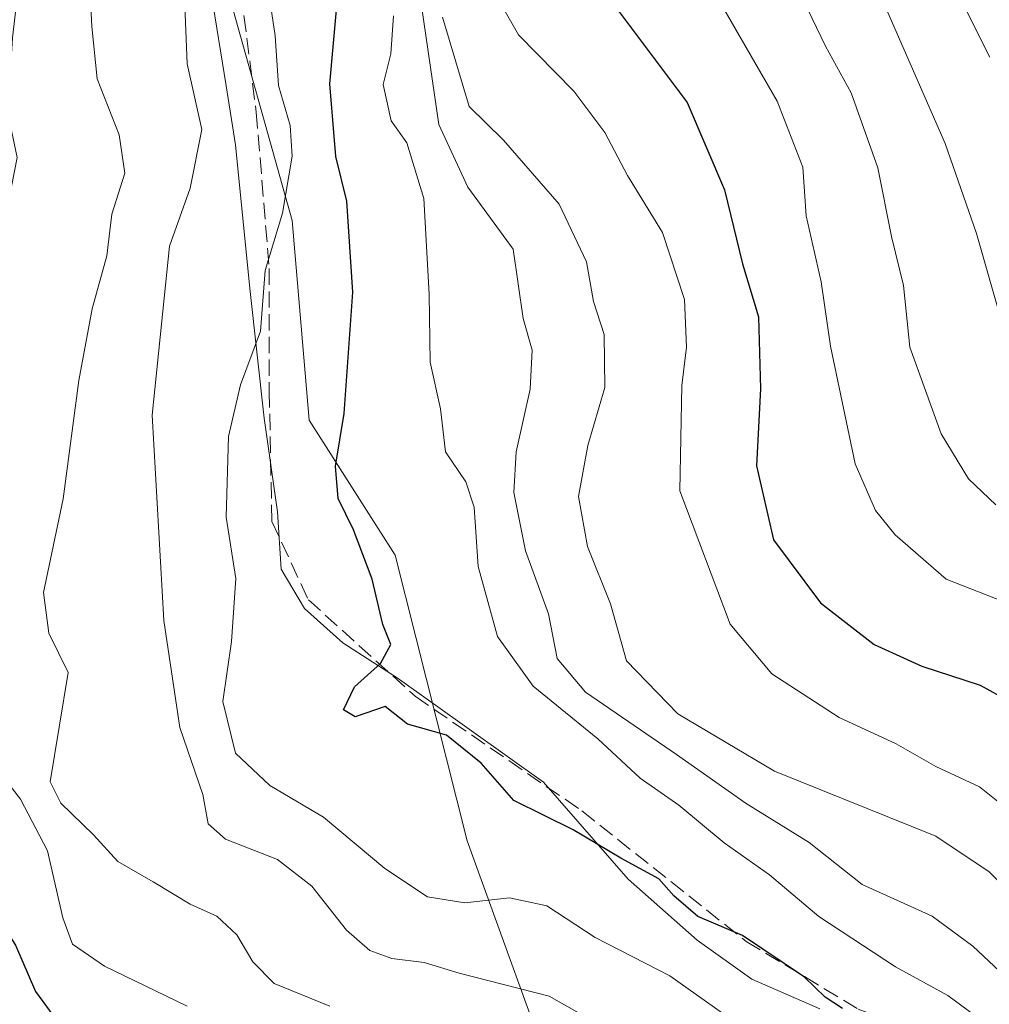
# Model space of a CAD drawing. Units: metres. Extents: x 665272 to 671077, y 4737353 to 4739749.
# Drawn here: x 666789 to 666887, y 4738617 to 4738717 of the extents above; entities that cross this region are included whole.
import ezdxf

# ---------------------------------------------------------------- set-up
doc = ezdxf.new("R2010")
doc.units = ezdxf.units.M
doc.header["$MEASUREMENT"] = 0
doc.linetypes.add('DGN Style 3', pattern=[2.307223, 1.648017, -0.659207])
for name, color, linetype, lineweight in [('Arbolado forestal CxS', 92, 'Continuous', 0), ('Curva de nivel maestra', 30, 'Continuous', 30), ('Curva de nivel normal', 30, 'Continuous', 0), ('Espacio natural protegido', 121, 'Continuous', 13), ('Espacio natural protegido CxS', 121, 'Continuous', 0), ('Senda', 7, 'DGN Style 3', 0)]:
    doc.layers.add(name, color=color, linetype=linetype, lineweight=lineweight)

msp = doc.modelspace()

# ---------------------------------------------------------------- linework, layer by layer
at = {"layer": 'Arbolado forestal CxS', "color": 92, "linetype": 'Continuous', "lineweight": 0}
for points in [[(666889.4945, 4738591.7793, 769.026), (666872.5157, 4738598.5715, 765.1289), (666844.1309, 4738606.5769, 759.3168), (666834.3403, 4738633.5687, 771.6418), (666827.0263, 4738662.5513, 775.4901), (666818.3125, 4738676.2363, 771.8722), (666816.5917, 4738696.5219, 769.0996), (666809.3899, 4738722.2425, 766.0194), (666806.3033, 4738779.8565, 757.2635), (666805.2745, 4738822.0387, 745.6527), (666798.0739, 4738851.8745, 727.5817), (666804.2469, 4738908.4603, 720.6158), (666809.3909, 4738918.7479, 720.7151)], [(666798.0739, 4738851.8745, 727.5817), (666805.2745, 4738822.0387, 745.6527), (666806.3033, 4738779.8565, 757.2635), (666809.3899, 4738722.2425, 766.0194), (666816.5917, 4738696.5219, 769.0996), (666818.3125, 4738676.2363, 771.8722), (666827.0263, 4738662.5513, 775.4901), (666834.3403, 4738633.5687, 771.6418), (666844.1309, 4738606.5769, 759.3168), (666872.5157, 4738598.5715, 765.1289), (666889.4945, 4738591.7793, 769.026), (666912.5631, 4738592.9969, 780.4636), (666939.4289, 4738587.5485, 790.4853), (666969.3165, 4738567.5863, 792.5016), (666993.3461, 4738554.9899, 799.1173), (667009.7589, 4738552.1597, 806.0616)], [(666798.0739, 4738851.8745, 727.5817), (666805.2745, 4738822.0387, 745.6527), (666806.3033, 4738779.8565, 757.2635), (666809.3899, 4738722.2425, 766.0194), (666816.5917, 4738696.5219, 769.0996), (666818.3125, 4738676.2363, 771.8722), (666827.0263, 4738662.5513, 775.4901), (666834.3403, 4738633.5687, 771.6418), (666844.1309, 4738606.5769, 759.3168), (666872.5157, 4738598.5715, 765.1289), (666889.4945, 4738591.7793, 769.026), (666912.5631, 4738592.9969, 780.4636), (666939.4289, 4738587.5485, 790.4853), (666969.3165, 4738567.5863, 792.5016), (666993.3461, 4738554.9899, 799.1173), (667009.7589, 4738552.1597, 806.0616)], [(666809.3899, 4738722.2425, 766.0194), (666816.5917, 4738696.5219, 769.0996), (666818.3125, 4738676.2363, 771.8722), (666827.0263, 4738662.5513, 775.4901), (666834.3403, 4738633.5687, 771.6418), (666844.1309, 4738606.5769, 759.3168)]]:
    msp.add_polyline3d(points, dxfattribs=at)
at = {"layer": 'Curva de nivel maestra', "color": 30, "linetype": 'Continuous', "lineweight": 30, "flags": 128}
for points, elevation in [([(666872.47, 4738616.5601), (666870.71, 4738617.7001), (666868.61, 4738619.7401), (666862.31, 4738623.9501), (666857.76, 4738625.8901), (666855.34, 4738627.9801), (666853.81, 4738629.7001), (666849.95, 4738631.8101), (666845.13, 4738634.6901), (666839.09, 4738637.6401), (666835.76, 4738641.4401), (666832.26, 4738644.2901), (666828.29, 4738645.3901), (666826.02, 4738647.1801), (666822.98, 4738646.1601), (666821.81, 4738646.8701), (666822.9, 4738649.2001), (666825.56, 4738651.5501), (666826.6, 4738653.4801), (666825.78, 4738655.5001), (666824.71, 4738660.1301), (666822.82, 4738665.1101), (666821.26, 4738668.2901), (666820.98, 4738671.5801), (666821.85, 4738676.9201), (666822.74, 4738689.2501), (666822.15, 4738698.4701), (666821.03, 4738702.9901), (666820.42, 4738710.3801), (666821.41, 4738721.6601)], 775), ([(666848.17, 4738719.8801), (666856.68, 4738708.4801), (666860.48, 4738699.6101), (666862.3, 4738692.1001), (666863.94, 4738686.7401), (666864.12, 4738679.4401), (666863.73, 4738671.6301), (666865.46, 4738664.1201), (666870.24, 4738657.7201), (666875.67, 4738653.4701), (666880.5, 4738651.3001), (666886.44, 4738649.3701), (666892.31, 4738646.1101)], 800), ([(666780.01, 4738718.0101), (666778.37, 4738711.3701), (666778.04, 4738706.1801), (666778.1, 4738703.4901), (666776.49, 4738701.2601), (666774.67, 4738699.8301), (666773.76, 4738697.3501), (666773.89, 4738692.9301), (666775.14, 4738686.3401), (666775.09, 4738681.6901), (666774.44, 4738674.9001), (666771.36, 4738663.1501), (666770.96, 4738655.7601), (666771.12, 4738648.6501), (666772.99, 4738643.8901), (666776.88, 4738639.6701), (666780.28, 4738635.3901), (666784.46, 4738630.4001), (666786.48, 4738626.0601), (666788.49, 4738622.9801), (666790.54, 4738618.2801), (666792.67, 4738615.3501)], 750)]:
    msp.add_lwpolyline(points, dxfattribs=dict(at, elevation=elevation))
at = {"layer": 'Curva de nivel normal', "color": 30, "linetype": 'Continuous', "lineweight": 0, "flags": 128}
for points, elevation in [([(666889.8, 4738786.2101), (666882.4, 4738780.1201), (666874.5, 4738777.0201), (666862.75, 4738769.4801), (666861.99, 4738766.7801), (666862.71, 4738762.8601), (666862.11, 4738755.4901), (666859.32, 4738747.1201), (666858.65, 4738743.3401), (666859.49, 4738738.9401), (666862.94, 4738728.4701), (666866.1, 4738722.5501), (666868.48, 4738718.9401), (666870.74, 4738714.2101), (666873.34, 4738709.4701), (666876.06, 4738701.8501), (666877.42, 4738694.8801), (666878.64, 4738689.9301), (666879.29, 4738683.6701), (666882.48, 4738674.8701), (666885.24, 4738670.3101), (666888.03, 4738667.6601)], 810), ([(666894.46, 4738785.2001), (666883.94, 4738778.0201), (666878.68, 4738775.4601), (666876.68, 4738773.4701), (666873.08, 4738765.5501), (666871.44, 4738758.9001), (666868.95, 4738751.7501), (666866.94, 4738744.4001), (666867.47, 4738739.2601), (666870.18, 4738732.5101), (666872.04, 4738726.9801), (666876.82, 4738718.1601), (666882.88, 4738704.3401), (666886.06, 4738695.1901), (666888.35, 4738687.1501)], 815), ([(666891.07, 4738778.9301), (666884.9, 4738772.2701), (666881.73, 4738767.0401), (666879.16, 4738758.7401), (666877.35, 4738745.5701), (666878.46, 4738735.9801), (666882.14, 4738723.6001), (666887.43, 4738713.0801)], 820), ([(666805.91, 4738616.7801), (666797.54, 4738620.8501), (666794.29, 4738623.0801), (666793.3, 4738625.7601), (666791.76, 4738632.5601), (666788.99, 4738637.7801), (666786.52, 4738640.9301), (666786.6, 4738643.4901), (666786.21, 4738645.9501), (666784.63, 4738649.7201), (666782.35, 4738653.3201), (666779.87, 4738656.5401), (666779.73, 4738660.4401), (666782.61, 4738667.2701), (666784.9, 4738674.6401), (666786.28, 4738684.9901), (666786.29, 4738692.4101), (666787.54, 4738697.1801), (666788.68, 4738702.8901), (666787.71, 4738707.4101), (666788.2, 4738715.0501), (666789.1, 4738722.9301)], 755), ([(666820.41, 4738616.7801), (666814.76, 4738619.1001), (666812.58, 4738621.2701), (666810.97, 4738624.0101), (666808.92, 4738625.9001), (666806.23, 4738627.1201), (666802.48, 4738629.4001), (666798.88, 4738631.4701), (666796.41, 4738634.1701), (666793.11, 4738637.4001), (666792.01, 4738639.5601), (666793.83, 4738650.6301), (666791.88, 4738654.6301), (666791.35, 4738658.7601), (666793.33, 4738668.2701), (666794.92, 4738680.2701), (666796.29, 4738687.5401), (666797.77, 4738692.9401), (666798.28, 4738697.1401), (666799.59, 4738701.3301), (666799.02, 4738705.2101), (666796.77, 4738710.8901), (666796.25, 4738716.2101), (666795.86, 4738723.6001)], 760), ([(666857.14, 4738723.7201), (666865.82, 4738708.6201), (666868.44, 4738701.9201), (666868.77, 4738696.9701), (666870.28, 4738690.2701), (666871.24, 4738683.7701), (666873.73, 4738671.8101), (666875.81, 4738667.0801), (666877.81, 4738664.6201), (666882.98, 4738660.1201), (666891.27, 4738656.8701)], 805), ([(666852.9, 4738612.0301), (666842.68, 4738617.8101), (666833.55, 4738620.1401), (666829.98, 4738621.2001), (666826.72, 4738621.6301), (666824.46, 4738622.4201), (666822.11, 4738624.4801), (666818.58, 4738628.9601), (666815.08, 4738631.6601), (666809.82, 4738633.7201), (666808.07, 4738635.2801), (666807.5, 4738638.2601), (666805.18, 4738645.0501), (666803.56, 4738655.9101), (666802.36, 4738676.7701), (666804.12, 4738693.9201), (666806.24, 4738699.8001), (666807.4, 4738705.7401), (666805.92, 4738712.4201), (666805.64, 4738719.1601)], 765), ([(666862.14, 4738614.7401), (666854.93, 4738619.8601), (666847.35, 4738623.7601), (666842.44, 4738626.9501), (666838.66, 4738627.7801), (666834.13, 4738627.2601), (666830.34, 4738627.8801), (666825.98, 4738630.7401), (666819.76, 4738635.9701), (666814.32, 4738639.1801), (666810.83, 4738642.4601), (666809.56, 4738647.6901), (666810.43, 4738653.7901), (666810.87, 4738660.1701), (666809.88, 4738666.4101), (666810.12, 4738674.6001), (666811.33, 4738679.8501), (666813.38, 4738685.2701), (666813.86, 4738691.4201), (666815.6, 4738697.2501), (666816.58, 4738703.0301), (666816.38, 4738706.1601), (666815.18, 4738710.2001), (666814.86, 4738715.2401), (666814.22, 4738719.5801)], 770), ([(666891.27, 4738635.1201), (666886.37, 4738639.0401), (666881.93, 4738641.1201), (666877.92, 4738643.3901), (666872.11, 4738646.0901), (666865.29, 4738650.5101), (666861.07, 4738655.5601), (666855.95, 4738669.0801), (666856.15, 4738679.7701), (666856.62, 4738683.6601), (666856.43, 4738688.5001), (666854.2, 4738695.2801), (666850.64, 4738701.0901), (666848.32, 4738705.4401), (666845.19, 4738709.6401), (666839.57, 4738715.3601), (666837.01, 4738719.8001)], 795), ([(666829.71, 4738718.3101), (666831.46, 4738706.2501), (666834.43, 4738699.9001), (666839.02, 4738693.6001), (666840.03, 4738686.5701), (666840.96, 4738683.3601), (666840.74, 4738679.4101), (666839.33, 4738673.0401), (666839.08, 4738668.9201), (666840.27, 4738663.0001), (666842.62, 4738656.6101), (666843.48, 4738652.0501), (666846.35, 4738648.6401), (666855.6, 4738642.3201), (666862.69, 4738637.3401), (666869.09, 4738633.4001), (666874.46, 4738629.1301), (666881.56, 4738625.9101), (666885.69, 4738622.8801), (666890.02, 4738618.8201)], 785), ([(666826.88, 4738717.2701), (666826.61, 4738713.4201), (666825.82, 4738710.3101), (666826.64, 4738706.6401), (666828.21, 4738704.3901), (666829.95, 4738698.7401), (666830.5, 4738689.0301), (666830.59, 4738682.1201), (666831.63, 4738677.4101), (666832.16, 4738673.0301), (666834.2, 4738669.9801), (666835.06, 4738667.4101), (666835.48, 4738661.3901), (666837.43, 4738654.2801), (666841.06, 4738649.2601), (666847.61, 4738643.9001), (666851.92, 4738639.9301), (666855.85, 4738637.1801), (666860.46, 4738633.3601), (666865.05, 4738630.1001), (666870.06, 4738625.8701), (666877.84, 4738620.7901), (666883.14, 4738617.8701), (666890.5, 4738612.4501)], 780), ([(666831.84, 4738717.1301), (666834.56, 4738708.0901), (666838.04, 4738704.6501), (666843.7, 4738698.1801), (666846.48, 4738692.3101), (666847.17, 4738688.2801), (666848.27, 4738684.9501), (666848.32, 4738679.5701), (666846.6, 4738673.6701), (666845.66, 4738668.5001), (666846.58, 4738663.4201), (666848.92, 4738657.6101), (666850.54, 4738651.8101), (666855.73, 4738646.4501), (666865.56, 4738640.6401), (666881.94, 4738634.0201), (666887.36, 4738630.4101), (666894.93, 4738622.7001)], 790)]:
    msp.add_lwpolyline(points, dxfattribs=dict(at, elevation=elevation))
at = {"layer": 'Espacio natural protegido', "color": 121, "linetype": 'Continuous', "lineweight": 13, "flags": 128}
msp.add_lwpolyline([(666870.1671, 4738616.512), (666863.2413, 4738619.534), (666857.6934, 4738623.473), (666850.6986, 4738629.666), (666842.0998, 4738639.5039), (666827.2612, 4738650.0929), (666821.7203, 4738653.6529), (666817.8344, 4738657.1209), (666815.4605, 4738661.1298), (666815.0795, 4738666.9587), (666813.7296, 4738676.4476), (666812.2998, 4738689.6144), (666810.8399, 4738704.1762), (666809.871, 4738710.1653), (666808.3441, 4738719.603)], dxfattribs=at)
msp.add_lwpolyline([(666870.1671, 4738616.512), (666863.2413, 4738619.534), (666857.6934, 4738623.473), (666850.6986, 4738629.666), (666842.0998, 4738639.5039), (666827.2612, 4738650.0929), (666821.7203, 4738653.6529), (666817.8344, 4738657.1209), (666815.4605, 4738661.1298), (666815.0795, 4738666.9587), (666813.7296, 4738676.4476), (666812.2998, 4738689.6144), (666810.8399, 4738704.1762), (666809.871, 4738710.1653), (666808.3441, 4738719.603)], dxfattribs=at)
msp.add_lwpolyline([(666870.1671, 4738616.512), (666863.2413, 4738619.534), (666857.6934, 4738623.473), (666850.6986, 4738629.666), (666842.0998, 4738639.5039), (666827.2612, 4738650.0929), (666821.7203, 4738653.6529), (666817.8344, 4738657.1209), (666815.4605, 4738661.1298), (666815.0795, 4738666.9587), (666813.7296, 4738676.4476), (666812.2998, 4738689.6144), (666810.8399, 4738704.1762), (666809.871, 4738710.1653), (666808.3441, 4738719.603)], dxfattribs=at)
at = {"layer": 'Espacio natural protegido CxS', "color": 121, "linetype": 'Continuous', "lineweight": 0, "flags": 128}
for points in [[(666870.1671, 4738616.512), (666863.2413, 4738619.534), (666857.6934, 4738623.473), (666850.6986, 4738629.666), (666842.0998, 4738639.5039), (666827.2612, 4738650.0929), (666821.7203, 4738653.6529), (666817.8344, 4738657.1209), (666815.4605, 4738661.1298), (666815.0795, 4738666.9587), (666813.7296, 4738676.4476), (666812.2998, 4738689.6144), (666810.8399, 4738704.1762), (666809.871, 4738710.1653), (666808.3441, 4738719.603)], [(666870.1671, 4738616.512), (666863.2413, 4738619.534), (666857.6934, 4738623.473), (666850.6986, 4738629.666), (666842.0998, 4738639.5039), (666827.2612, 4738650.0929), (666821.7203, 4738653.6529), (666817.8344, 4738657.1209), (666815.4605, 4738661.1298), (666815.0795, 4738666.9587), (666813.7296, 4738676.4476), (666812.2998, 4738689.6144), (666810.8399, 4738704.1762), (666809.871, 4738710.1653), (666808.3441, 4738719.603)], [(666808.3441, 4738719.603), (666809.871, 4738710.1653), (666810.8399, 4738704.1762), (666812.2998, 4738689.6144), (666813.7296, 4738676.4476), (666815.0795, 4738666.9587), (666815.4605, 4738661.1298), (666817.8344, 4738657.1209), (666821.7203, 4738653.6529), (666827.2612, 4738650.0929), (666842.0998, 4738639.5039), (666850.6986, 4738629.666), (666857.6934, 4738623.473), (666863.2413, 4738619.534), (666870.1671, 4738616.512)]]:
    msp.add_lwpolyline(points, dxfattribs=at)
at = {"layer": 'Senda', "color": 7, "linetype": 'DGN Style 3', "lineweight": 0}
msp.add_polyline3d([(666803.9401, 4738795.3419, 756.8167), (666803.4109, 4738771.2647, 761.3115), (666803.6755, 4738751.9501, 769.0116), (666807.1151, 4738735.8105, 772.329), (666810.8193, 4738724.1689, 774.4291), (666812.9359, 4738707.5001, 780.7549), (666814.2587, 4738691.6251, 774.1407), (666814.2587, 4738679.1895, 779.2567), (666814.5233, 4738665.9603, 779.8777), (666818.2275, 4738658.0229, 780.1957), (666829.0755, 4738648.2333, 785.9237), (666846.0089, 4738636.5915, 779.5986), (666862.6777, 4738623.3623, 778.515), (666874.0547, 4738616.4833, 781.3701), (666884.1089, 4738612.7791, 779.5015), (666889.6651, 4738608.0165, 780.5759)], dxfattribs=at)

doc.saveas('drawing.dxf')
